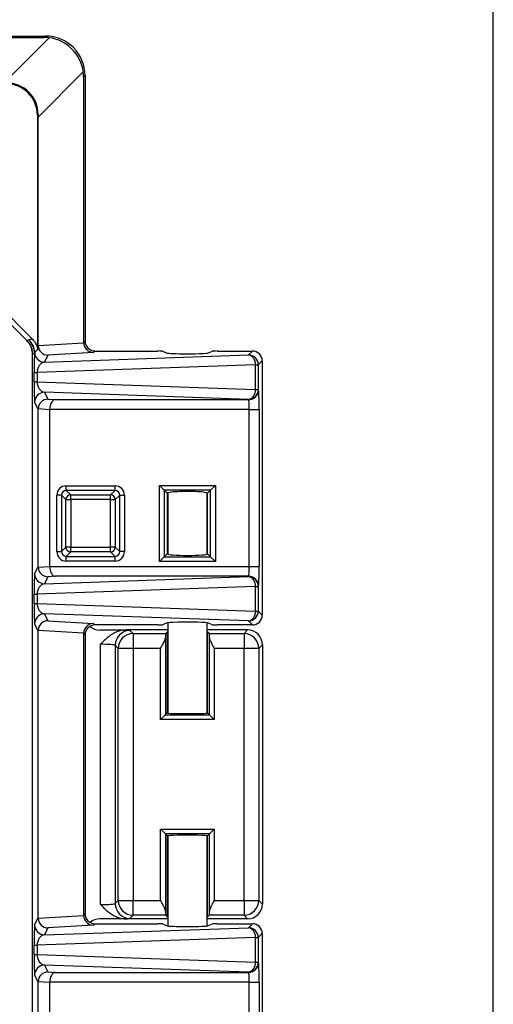
# Model space of a CAD drawing. Units: inches. Extents: x 0.5 to 33.7, y 0.4 to 21.4.
# Drawn here: x 32 to 33.5, y 16.2 to 19.4 of the extents above; entities that cross this region are included whole.
import ezdxf

# ---------------------------------------------------------------- set-up
doc = ezdxf.new("R2010")
doc.units = ezdxf.units.IN
doc.header["$MEASUREMENT"] = 0
doc.layers.add('BORDER', color=7, linetype='Continuous')

msp = doc.modelspace()

# ---------------------------------------------------------------- linework, layer by layer
at = {"color": 7, "linetype": 'Continuous', "lineweight": 25}
for p, q in [((25.6321, 19.2986), (32.1023, 19.2986)), ((25.6365, 19.2943), (32.0979, 19.2943)), ((31.9702, 19.1499), (32.1135, 19.2932)), ((32.0979, 19.2943), (32.1023, 19.2986)), ((32.2218, 19.1849), (32.0785, 19.0417)), ((32.2272, 19.1737), (32.2228, 19.1693)), ((32.2228, 19.1693), (32.2228, 18.3265)), ((32.2272, 19.1737), (32.2272, 18.3308)), ((32.0426, 18.3326), (31.2612, 19.114)), ((32.0601, 18.3369), (31.2677, 19.1294)), ((32.0785, 19.0499), (32.0761, 19.0475)), ((32.0761, 19.0475), (32.0761, 18.3092)), ((32.0785, 19.0499), (32.0785, 19.0417)), ((32.0785, 18.3178), (32.0785, 19.0417)), ((32.0426, 18.3326), (32.0429, 18.3328)), ((32.0429, 18.3328), (32.0488, 18.3353)), ((32.0488, 18.3353), (32.0493, 18.3354)), ((32.0761, 18.3092), (32.0771, 18.3108)), ((32.078, 18.3076), (32.0771, 18.3108)), ((32.0773, 18.3154), (32.0785, 18.3178)), ((32.0785, 18.3172), (32.2228, 18.326)), ((32.2228, 18.3265), (32.2272, 18.3308)), ((32.0607, 13.8082), (32.0607, 18.289)), ((32.0607, 18.289), (32.061, 18.289)), ((32.0669, 18.2914), (32.061, 18.289)), ((32.0987, 18.2644), (32.7458, 18.287)), ((32.1096, 18.2863), (32.0987, 18.2644)), ((32.2538, 18.295), (32.1096, 18.2863)), ((32.2584, 18.2996), (32.2538, 18.295)), ((32.2584, 18.2996), (32.4581, 18.2996)), ((32.473, 18.2991), (32.4882, 18.2931)), ((32.6162, 18.2931), (32.6314, 18.2991)), ((32.6464, 18.2996), (32.7585, 18.2996)), ((32.7458, 18.287), (32.7585, 18.2996)), ((32.7679, 18.2557), (32.075, 18.2315)), ((32.7679, 18.1772), (32.7679, 18.2557)), ((32.7679, 18.2557), (32.777, 18.2557)), ((32.7897, 18.2684), (32.777, 18.2557)), ((32.777, 18.2557), (32.777, 18.1772)), ((32.7897, 18.2684), (32.7897, 17.4618)), ((32.0659, 18.2014), (32.0659, 18.2315)), ((32.0659, 18.2315), (32.075, 18.2315)), ((32.075, 18.2315), (32.075, 18.2014)), ((32.0659, 18.2014), (32.075, 18.2014)), ((32.075, 18.2014), (32.7679, 18.1772)), ((32.7679, 18.1772), (32.777, 18.1772)), ((32.777, 18.1772), (32.7778, 18.1765)), ((32.7458, 18.146), (32.0987, 18.1686)), ((32.0987, 18.1686), (32.1096, 18.1467)), ((32.1096, 18.1467), (32.1329, 18.1453)), ((32.1329, 18.1453), (32.7465, 18.1453)), ((32.7465, 18.1453), (32.7458, 18.146)), ((32.0785, 18.1152), (32.0674, 18.1374)), ((32.1149, 18.1135), (32.0785, 18.1157)), ((32.0785, 17.615), (32.0785, 18.1152)), ((32.7486, 18.1141), (32.1149, 18.1141)), ((32.1149, 18.1135), (32.1149, 17.6166)), ((32.7486, 18.1141), (32.7799, 18.1141)), ((32.7486, 17.6161), (32.7486, 18.1141)), ((32.7799, 18.1141), (32.7799, 17.6161)), ((32.1677, 17.872), (32.3224, 17.872)), ((32.1677, 17.857), (32.1677, 17.872)), ((32.3224, 17.857), (32.3224, 17.872)), ((32.4785, 17.8582), (32.4636, 17.8732)), ((32.4636, 17.8732), (32.6408, 17.8732)), ((32.4636, 17.6321), (32.4636, 17.8732)), ((32.6259, 17.8582), (32.6408, 17.8732)), ((32.6408, 17.8732), (32.6408, 17.6321)), ((32.1378, 17.6632), (32.1378, 17.8421)), ((32.1528, 17.8421), (32.1378, 17.8421)), ((32.1528, 17.8421), (32.1528, 17.6632)), ((32.1667, 17.8281), (32.1528, 17.8421)), ((32.3224, 17.857), (32.1677, 17.857)), ((32.1677, 17.857), (32.1817, 17.8431)), ((32.1817, 17.8431), (32.3085, 17.8431)), ((32.1817, 17.8281), (32.1817, 17.8431)), ((32.3085, 17.8431), (32.3224, 17.857)), ((32.3085, 17.8281), (32.3085, 17.8431)), ((32.3374, 17.8421), (32.3234, 17.8281)), ((32.3374, 17.8421), (32.3523, 17.8421)), ((32.3374, 17.6632), (32.3374, 17.8421)), ((32.3523, 17.8421), (32.3523, 17.6632)), ((32.6259, 17.8582), (32.4785, 17.8582)), ((32.4785, 17.8582), (32.4785, 17.647)), ((32.4882, 17.8485), (32.4785, 17.8582)), ((32.4882, 17.8485), (32.4882, 17.6567)), ((32.4897, 17.8497), (32.4897, 17.6555)), ((32.6147, 17.6555), (32.6147, 17.8497)), ((32.6162, 17.8485), (32.6259, 17.8582)), ((32.6162, 17.6567), (32.6162, 17.8485)), ((32.6259, 17.647), (32.6259, 17.8582)), ((32.1667, 17.6771), (32.1667, 17.8281)), ((32.1667, 17.8281), (32.1817, 17.8281)), ((32.1817, 17.8281), (32.1817, 17.6771)), ((32.3085, 17.8281), (32.1817, 17.8281)), ((32.3085, 17.6771), (32.3085, 17.8281)), ((32.3085, 17.8281), (32.3234, 17.8281)), ((32.3234, 17.8281), (32.3234, 17.6771)), ((32.1528, 17.6632), (32.1667, 17.6771)), ((32.1817, 17.6771), (32.1667, 17.6771)), ((32.1817, 17.6622), (32.1817, 17.6771)), ((32.1817, 17.6771), (32.3085, 17.6771)), ((32.3085, 17.6622), (32.3085, 17.6771)), ((32.3234, 17.6771), (32.3085, 17.6771)), ((32.3234, 17.6771), (32.3374, 17.6632)), ((32.1378, 17.6632), (32.1528, 17.6632)), ((32.1817, 17.6622), (32.1677, 17.6482)), ((32.1677, 17.6333), (32.1677, 17.6482)), ((32.1677, 17.6482), (32.3224, 17.6482)), ((32.3085, 17.6622), (32.1817, 17.6622)), ((32.3224, 17.6482), (32.3085, 17.6622)), ((32.3224, 17.6333), (32.3224, 17.6482)), ((32.3523, 17.6632), (32.3374, 17.6632)), ((32.4636, 17.6321), (32.4785, 17.647)), ((32.4882, 17.6567), (32.4785, 17.647)), ((32.4785, 17.647), (32.6259, 17.647)), ((32.6162, 17.6567), (32.6259, 17.647)), ((32.6408, 17.6321), (32.6259, 17.647)), ((32.0674, 17.5928), (32.0785, 17.615)), ((32.0785, 17.6144), (32.1149, 17.6166)), ((32.1149, 17.6161), (32.7486, 17.6161)), ((32.3224, 17.6333), (32.1677, 17.6333)), ((32.6408, 17.6321), (32.4636, 17.6321)), ((32.7486, 17.6161), (32.7799, 17.6161)), ((32.0987, 17.5615), (32.7458, 17.5841)), ((32.1096, 17.5835), (32.0987, 17.5615)), ((32.1329, 17.5849), (32.1096, 17.5835)), ((32.7465, 17.5849), (32.1329, 17.5849)), ((32.7458, 17.5841), (32.7465, 17.5849)), ((32.7679, 17.5529), (32.075, 17.5287)), ((32.7679, 17.4745), (32.7679, 17.5529)), ((32.7679, 17.5529), (32.777, 17.5529)), ((32.7778, 17.5536), (32.777, 17.5529)), ((32.777, 17.5529), (32.777, 17.4745)), ((32.0659, 17.4987), (32.0659, 17.5287)), ((32.0659, 17.5287), (32.075, 17.5287)), ((32.075, 17.5287), (32.075, 17.4987)), ((32.0659, 17.4987), (32.075, 17.4987)), ((32.075, 17.4987), (32.7679, 17.4745)), ((32.7458, 17.4433), (32.0987, 17.4659)), ((32.0987, 17.4659), (32.1096, 17.444)), ((32.7679, 17.4745), (32.777, 17.4745)), ((32.777, 17.4745), (32.7897, 17.4618)), ((32.0785, 17.4125), (32.0674, 17.4347)), ((32.1096, 17.444), (32.2538, 17.4353)), ((32.2538, 17.4353), (32.2584, 17.4306)), ((32.4581, 17.4306), (32.2584, 17.4306)), ((32.4882, 17.4372), (32.473, 17.4311)), ((32.4897, 17.4376), (32.4897, 17.1511)), ((32.6147, 17.1511), (32.6147, 17.4376)), ((32.6314, 17.4311), (32.6162, 17.4372)), ((32.7585, 17.4306), (32.6464, 17.4306)), ((32.7585, 17.4306), (32.7458, 17.4433)), ((32.2228, 17.4043), (32.0785, 17.413)), ((32.0785, 16.5013), (32.0785, 17.4125)), ((32.2228, 17.4038), (32.2228, 16.51)), ((32.2272, 17.3994), (32.2228, 17.4038)), ((32.2272, 17.3994), (32.2272, 16.5143)), ((32.2742, 17.4147), (32.3563, 17.4147)), ((32.4897, 17.4147), (32.3563, 17.4147)), ((32.3699, 17.4131), (32.3798, 17.4032)), ((32.3798, 17.4032), (32.3798, 17.3562)), ((32.3798, 17.4032), (32.4832, 17.4032)), ((32.4882, 17.4082), (32.4832, 17.4032)), ((32.4882, 17.4082), (32.4882, 17.1516)), ((32.7433, 17.4147), (32.6147, 17.4147)), ((32.6162, 17.1516), (32.6162, 17.4082)), ((32.6212, 17.4032), (32.6162, 17.4082)), ((32.6212, 17.4032), (32.7318, 17.4032)), ((32.7318, 17.4032), (32.7433, 17.4147)), ((32.7318, 17.4032), (32.7318, 17.3562)), ((32.2759, 16.5439), (32.2759, 17.3693)), ((32.3328, 17.3562), (32.3229, 17.3662)), ((32.3229, 17.3662), (32.3229, 16.5471)), ((32.4822, 17.3902), (32.4822, 17.1456)), ((32.6222, 17.1456), (32.6222, 17.3902)), ((32.7903, 17.3677), (32.7788, 17.3562)), ((32.7903, 17.3677), (32.7903, 16.5455)), ((32.3328, 16.557), (32.3328, 17.3562)), ((32.3798, 17.3562), (32.3328, 17.3562)), ((32.3798, 17.3562), (32.3798, 16.557)), ((32.4672, 17.3562), (32.3798, 17.3562)), ((32.4672, 17.1306), (32.4672, 17.3562)), ((32.6372, 17.3562), (32.6372, 17.1306)), ((32.7318, 17.3562), (32.6372, 17.3562)), ((32.7788, 17.3562), (32.7318, 17.3562)), ((32.7318, 16.557), (32.7318, 17.3562)), ((32.7788, 17.3562), (32.7788, 16.557)), ((32.4672, 17.1306), (32.4822, 17.1456)), ((32.4822, 17.1456), (32.4882, 17.1516)), ((32.4822, 17.1456), (32.6222, 17.1456)), ((32.6222, 17.1456), (32.6162, 17.1516)), ((32.6372, 17.1306), (32.6222, 17.1456)), ((32.6372, 17.1306), (32.4672, 17.1306)), ((32.4822, 16.7677), (32.4672, 16.7827)), ((32.4672, 16.7827), (32.6372, 16.7827)), ((32.4672, 16.557), (32.4672, 16.7827)), ((32.6222, 16.7677), (32.6372, 16.7827)), ((32.6372, 16.7827), (32.6372, 16.557)), ((32.6222, 16.7677), (32.4822, 16.7677)), ((32.4822, 16.7677), (32.4822, 16.5231)), ((32.4822, 16.7677), (32.4882, 16.7616)), ((32.4882, 16.7616), (32.4882, 16.5051)), ((32.4897, 16.7621), (32.4897, 16.4761)), ((32.6147, 16.4761), (32.6147, 16.7621)), ((32.6222, 16.7677), (32.6162, 16.7616)), ((32.6162, 16.5051), (32.6162, 16.7616)), ((32.6222, 16.5231), (32.6222, 16.7677)), ((32.3229, 16.5471), (32.3328, 16.557)), ((32.3328, 16.557), (32.3798, 16.557)), ((32.3798, 16.51), (32.3798, 16.557)), ((32.3798, 16.557), (32.4672, 16.557)), ((32.6372, 16.557), (32.7318, 16.557)), ((32.7318, 16.557), (32.7788, 16.557)), ((32.7318, 16.557), (32.7318, 16.51)), ((32.7788, 16.557), (32.7903, 16.5455)), ((32.0674, 16.4791), (32.0785, 16.5013)), ((32.0785, 16.5007), (32.2228, 16.5095)), ((32.2228, 16.51), (32.2272, 16.5143)), ((32.3563, 16.4985), (32.2742, 16.4985)), ((32.4897, 16.4985), (32.3563, 16.4985)), ((32.3798, 16.51), (32.3699, 16.5001)), ((32.4832, 16.51), (32.3798, 16.51)), ((32.4832, 16.51), (32.4882, 16.5051)), ((32.7433, 16.4985), (32.6147, 16.4985)), ((32.6162, 16.5051), (32.6212, 16.51)), ((32.7318, 16.51), (32.6212, 16.51)), ((32.7433, 16.4985), (32.7318, 16.51)), ((32.0987, 16.4479), (32.7458, 16.4705)), ((32.1096, 16.4698), (32.0987, 16.4479)), ((32.2538, 16.4785), (32.1096, 16.4698)), ((32.2584, 16.4831), (32.2538, 16.4785)), ((32.2584, 16.4831), (32.4581, 16.4831)), ((32.473, 16.4826), (32.4882, 16.4766)), ((32.6162, 16.4766), (32.6314, 16.4826)), ((32.6464, 16.4831), (32.7585, 16.4831)), ((32.7458, 16.4705), (32.7585, 16.4831)), ((32.7679, 16.4392), (32.075, 16.415)), ((32.7679, 16.3607), (32.7679, 16.4392)), ((32.7679, 16.4392), (32.777, 16.4392)), ((32.7897, 16.4519), (32.777, 16.4392)), ((32.777, 16.4392), (32.777, 16.3607)), ((32.7897, 16.4519), (32.7897, 15.6453)), ((32.0659, 16.3849), (32.0659, 16.415)), ((32.0659, 16.415), (32.075, 16.415)), ((32.075, 16.415), (32.075, 16.3849)), ((32.0659, 16.3849), (32.075, 16.3849)), ((32.075, 16.3849), (32.7679, 16.3607)), ((32.7458, 16.3295), (32.0987, 16.3521)), ((32.0987, 16.3521), (32.1096, 16.3302)), ((32.7679, 16.3607), (32.777, 16.3607)), ((32.777, 16.3607), (32.7778, 16.36)), ((32.0785, 16.2987), (32.0674, 16.3209)), ((32.1096, 16.3302), (32.1329, 16.3288)), ((32.1329, 16.3288), (32.7465, 16.3288)), ((32.7465, 16.3288), (32.7458, 16.3295)), ((32.1149, 16.297), (32.0785, 16.2992)), ((32.0785, 15.7985), (32.0785, 16.2987)), ((32.7486, 16.2976), (32.1149, 16.2976)), ((32.1149, 16.297), (32.1149, 15.8001)), ((32.7486, 16.2976), (32.7799, 16.2976)), ((32.7486, 15.7996), (32.7486, 16.2976)), ((32.7799, 16.2976), (32.7799, 15.7996))]:
    msp.add_line(p, q, dxfattribs=at)
for centre, radius, start, end in [((32.0049, 18.2914), 0.062, 0.0075, 44.9925), ((32.0055, 18.2916), 0.062, 2.4806, 44.9905), ((32.0987, 18.2956), 0.0313, 182.5296, 269.9712), ((32.7391, 18.2588), 0.029, 353.9464, 76.6153), ((32.7458, 18.2557), 0.0313, 0.0811, 89.9189), ((32.7396, 18.1739), 0.0286, 282.6519, 6.7864), ((32.7458, 18.1773), 0.0313, 270.0811, 359.9189), ((32.7465, 18.1766), 0.0313, 270.0811, 359.9189), ((32.0987, 18.1373), 0.0313, 90.028, 179.9458), ((32.1818, 17.828), 0.0151, 90.5081, 179.4919), ((32.3083, 17.828), 0.0151, 0.5081, 89.4919), ((32.1818, 17.6773), 0.0151, 180.5081, 269.4919), ((32.3083, 17.6773), 0.0151, 270.5081, 359.4919), ((32.0987, 17.5928), 0.0313, 180.0542, 269.972), ((32.7391, 17.556), 0.029, 353.9464, 76.6153), ((32.7458, 17.5529), 0.0313, 0.0811, 89.9189), ((32.7465, 17.5536), 0.0313, 0.0811, 89.9189), ((32.0987, 17.4346), 0.0313, 90.028, 179.9458), ((32.7396, 17.4711), 0.0286, 282.6519, 6.7864), ((32.7458, 17.4746), 0.0313, 270.0811, 359.9189), ((32.3699, 17.3661), 0.047, 90.0811, 179.9189), ((32.3798, 17.3562), 0.047, 90.0811, 179.9189), ((32.7317, 17.3562), 0.047, 0.0811, 89.9189), ((32.3798, 16.5571), 0.047, 180.0811, 269.9189), ((32.7317, 16.5571), 0.047, 270.0811, 359.9189), ((32.3699, 16.5471), 0.047, 180.0811, 269.9189), ((32.0987, 16.4791), 0.0313, 180.0531, 269.9731), ((32.7391, 16.4423), 0.029, 353.9464, 76.6153), ((32.7458, 16.4392), 0.0313, 0.0811, 89.9189), ((32.0987, 16.3208), 0.0313, 90.028, 179.9458), ((32.7396, 16.3574), 0.0286, 282.6519, 6.7864), ((32.7458, 16.3608), 0.0313, 270.0811, 359.9189), ((32.7465, 16.3601), 0.0313, 270.0811, 359.9189)]:
    msp.add_arc(centre, radius, start, end, dxfattribs=at)
for centre, major_axis, ratio, start_param, end_param in [((32.0897, 19.1611), (0.0542, 0.1236), 0.914792, 0.255768, 0.381499), ((32.1021, 19.1735), (0.0885, 0.0885), 0.998783, 5.498396, 7.067974), ((32.1021, 19.1735), (0.0885, 0.0885), 0.998783, 5.498396, 7.067974), ((32.099, 19.1704), (-0.0884, 0.0884), 0.982563, 4.053331, 5.371447), ((32.0897, 19.1611), (0.1236, 0.0542), 0.914792, 5.901686, 6.027417), ((31.9761, 19.0475), (0.0707, 0.0707), 0.999695, 5.497939, 7.068431), ((31.9785, 19.0499), (0.0707, 0.0707), 0.999695, 5.497939, 7.068431), ((32.0812, 18.2168), (-0.0299, 0.1191), 0.514198, 6.144818, 6.315972), ((32.0374, 18.173), (0.0591, 0.1455), 0.183865, 0.47038, 0.664481), ((32.1107, 18.3197), (0.0276, 0.0178), 0.93335, 2.598591, 2.615433), ((32.1096, 18.3175), (-0.0173, 0.0261), 0.989581, 0.999579, 2.552925), ((32.2561, 18.3285), (0.0309, 0.0135), 0.914792, 2.760094, 2.776326), ((32.2538, 18.3262), (-0.0128, 0.0285), 0.986841, 1.160363, 2.713709), ((32.2585, 18.3309), (0.0221, 0.0221), 0.998783, 2.356803, 3.926382), ((32.0674, 18.2331), (0, 0.0625), 0.0251, 0.369583, 1.596369), ((32.4581, 18.2991), (0.015, 0), 0.034921, 0.087266, 1.570796), ((32.5522, 18.2931), (0.064, 0), 0.034921, 3.141593, 6.283185), ((32.6464, 18.2991), (0.015, 0), 0.034921, 1.570796, 3.054326), ((32.7584, 18.2683), (0.0221, 0.0221), 0.998783, 5.498396, 7.067974), ((32.0987, 18.2331), (0.004, 0.0312), 0.748427, 0.17152, 1.717637), ((32.0674, 18.1998), (0, 0.0625), 0.0251, 1.545224, 3.09134), ((32.0987, 18.1998), (-0.004, 0.0312), 0.748427, 1.423956, 2.970072), ((32.7777, 18.1141), (0, 0.0625), 0.034921, 4.712389, 6.248279), ((32.1096, 18.1155), (0.0173, 0.0261), 0.989581, 0.588668, 2.142013), ((32.1329, 18.1141), (0.0009, 0.0312), 0.576823, 0.052333, 1.588223), ((32.7464, 18.1141), (0, 0.0312), 0.069842, 4.712389, 6.248279), ((32.1107, 18.1132), (0.0276, -0.0178), 0.93335, 3.667752, 3.684594), ((32.151, 18.113), (-0.036, 0.0022), 0.86563, 0.034854, 0.052309), ((32.1679, 17.8418), (0.0214, -0.0214), 0.992433, 2.359993, 3.923193), ((32.3222, 17.8418), (-0.0214, -0.0214), 0.992433, 2.359993, 3.923193), ((32.1679, 17.8418), (0.0108, -0.0108), 0.977691, 2.359993, 3.923193), ((32.3222, 17.8418), (0.0108, 0.0108), 0.977691, 5.501585, 7.064785), ((32.5522, 17.8485), (0.064, 0), 0.087489, 0, 3.141593), ((32.5522, 17.8485), (0.064, 0), 0.087489, 3.141593, 3.358524), ((32.5522, 17.8485), (0.064, 0), 0.087489, 6.066254, 6.283185), ((32.1679, 17.6634), (0.0214, 0.0214), 0.992433, 2.359993, 3.923193), ((32.1679, 17.6634), (0.0108, 0.0108), 0.977691, 2.359993, 3.923193), ((32.3222, 17.6634), (-0.0214, 0.0214), 0.992433, 2.359993, 3.923193), ((32.3222, 17.6634), (-0.0108, 0.0108), 0.977691, 2.359993, 3.923193), ((32.5522, 17.6567), (0.064, 0), 0.087489, 2.924661, 3.141593), ((32.5522, 17.6567), (0.064, 0), 0.087489, 3.141593, 6.283185), ((32.5522, 17.6567), (0.064, 0), 0.087489, 0, 0.216931), ((32.1107, 17.6169), (0.0276, 0.0178), 0.93335, 2.598591, 2.615433), ((32.1096, 17.6147), (-0.0173, 0.0261), 0.989581, 0.999579, 2.552925), ((32.151, 17.6172), (0.036, 0.0022), 0.86563, 3.089283, 3.106739), ((32.1329, 17.6161), (-0.0009, 0.0312), 0.576823, 1.55337, 3.089259), ((32.7464, 17.6161), (0, 0.0312), 0.069842, 3.176499, 4.712389), ((32.7777, 17.6161), (0, 0.0625), 0.034921, 3.176499, 4.712389), ((32.0674, 17.5303), (0, 0.0625), 0.0251, 0.050253, 1.596369), ((32.0987, 17.5303), (0.004, 0.0312), 0.748427, 0.17152, 1.717637), ((32.0674, 17.4971), (0, 0.0625), 0.0251, 1.545224, 3.09134), ((32.0987, 17.4971), (-0.004, 0.0312), 0.748427, 1.423956, 2.970072), ((32.7584, 17.4619), (0.0221, -0.0221), 0.998783, 5.498396, 7.067974), ((32.1096, 17.4127), (0.0173, 0.0261), 0.989581, 0.588668, 2.142013), ((32.2538, 17.404), (0.0128, 0.0285), 0.986841, 0.427884, 1.981229), ((32.2585, 17.3993), (-0.0221, 0.0221), 0.998783, 5.498396, 7.067974), ((32.2742, 17.4617), (-0.0333, -0.0333), 0.998783, 0.059769, 0.784789), ((32.4581, 17.4311), (0.015, 0), 0.034921, 4.712389, 6.195919), ((32.5522, 17.4372), (0.064, 0), 0.034921, 0, 3.141593), ((32.6464, 17.4311), (0.015, 0), 0.034921, 3.228859, 4.712389), ((32.1107, 17.4105), (0.0276, -0.0178), 0.93335, 3.667752, 3.684594), ((32.2561, 17.4017), (0.0309, -0.0135), 0.914792, 3.506859, 3.523092), ((32.2759, 17.413), (0.094, 0), 0.034921, 0.034907, 0.543868), ((32.4833, 17.3562), (0, 0.047), 0.034921, 0.034907, 0.764241), ((32.5522, 17.4082), (0.064, 0), 0.034921, 2.924661, 3.141593), ((32.5522, 17.4082), (0.064, 0), 0.034921, 0, 0.216931), ((32.6211, 17.3562), (0, 0.047), 0.034921, 5.518944, 6.248279), ((32.7433, 17.3677), (-0.0333, -0.0333), 0.998783, 2.356803, 3.926382), ((32.2759, 17.366), (0.047, 0), 0.069842, 0.034907, 1.570796), ((32.5522, 17.1516), (0.064, 0), 0.034921, 2.924661, 3.141593), ((32.5522, 17.1516), (0.064, 0), 0.034921, 3.141593, 6.283185), ((32.5522, 17.1516), (0.064, 0), 0.034921, 0, 0.216931), ((32.5522, 16.7616), (0.064, 0), 0.034921, 0, 3.141593), ((32.5522, 16.7616), (0.064, 0), 0.034921, 3.141593, 3.358524), ((32.5522, 16.7616), (0.064, 0), 0.034921, 6.066254, 6.283185), ((32.2759, 16.5472), (0.047, 0), 0.069842, 4.712389, 6.248279), ((32.4833, 16.557), (0, 0.047), 0.034921, 2.377352, 3.106686), ((32.6211, 16.557), (0, 0.047), 0.034921, 3.176499, 3.905834), ((32.7433, 16.5456), (-0.0333, 0.0333), 0.998783, 2.356803, 3.926382), ((32.1107, 16.5032), (0.0276, 0.0178), 0.93335, 2.598591, 2.615433), ((32.1096, 16.501), (-0.0173, 0.0261), 0.989581, 0.999579, 2.552925), ((32.2561, 16.512), (0.0309, 0.0135), 0.914792, 2.760094, 2.776326), ((32.2538, 16.5097), (-0.0128, 0.0285), 0.986841, 1.160363, 2.713709), ((32.2585, 16.5144), (0.0221, 0.0221), 0.998783, 2.356803, 3.926382), ((32.2742, 16.4515), (0.0333, -0.0333), 0.998783, 2.356803, 3.071979), ((32.2759, 16.5002), (0.094, 0), 0.034921, 5.739317, 6.248279), ((32.5522, 16.5051), (0.064, 0), 0.034921, 3.141593, 3.358524), ((32.5522, 16.5051), (0.064, 0), 0.034921, 6.066254, 6.283185), ((32.0674, 16.4166), (0, 0.0625), 0.0251, 0.050253, 1.596369), ((32.4581, 16.4826), (0.015, 0), 0.034921, 0.087266, 1.570796), ((32.5522, 16.4766), (0.064, 0), 0.034921, 3.141593, 6.283185), ((32.6464, 16.4826), (0.015, 0), 0.034921, 1.570796, 3.054326), ((32.7584, 16.4518), (0.0221, 0.0221), 0.998783, 5.498396, 7.067974), ((32.0987, 16.4166), (0.004, 0.0312), 0.748427, 0.17152, 1.717637), ((32.0674, 16.3833), (0, 0.0625), 0.0251, 1.545224, 3.09134), ((32.0987, 16.3833), (-0.004, 0.0312), 0.748427, 1.423956, 2.970072), ((32.7777, 16.2976), (0, 0.0625), 0.034921, 4.712389, 6.248279), ((32.1096, 16.299), (0.0173, 0.0261), 0.989581, 0.588668, 2.142013), ((32.1329, 16.2976), (0.0009, 0.0312), 0.576823, 0.052333, 1.588223), ((32.7464, 16.2976), (0, 0.0312), 0.069842, 4.712389, 6.248279), ((32.1107, 16.2967), (0.0276, -0.0178), 0.93335, 3.667752, 3.684594), ((32.151, 16.2965), (-0.036, 0.0022), 0.86563, 0.034854, 0.052309)]:
    msp.add_ellipse(centre, major_axis=major_axis, ratio=ratio, start_param=start_param, end_param=end_param, dxfattribs=at)
for points, knots in [([(32.0607, 18.289), (32.0605, 18.2924), (32.0602, 18.2992), (32.0575, 18.3092), (32.0533, 18.3187), (32.0482, 18.3266), (32.0442, 18.3309), (32.0426, 18.3326)], [0, 0, 0, 0, 0.209667, 0.425361, 0.636474, 0.853544, 1, 1, 1, 1]), ([(32.061, 18.289), (32.0608, 18.2931), (32.0604, 18.3012), (32.0566, 18.3129), (32.051, 18.3237), (32.0456, 18.3298), (32.0429, 18.3328)], [0, 0, 0, 0, 0.250002, 0.5, 0.749998, 1, 1, 1, 1]), ([(32.0601, 18.3369), (32.0617, 18.3352), (32.0657, 18.3309), (32.0708, 18.3231), (32.0743, 18.3154), (32.0757, 18.3106), (32.0761, 18.3092)], [0, 0, 0, 0, 0.221261, 0.539638, 0.867247, 1, 1, 1, 1]), ([(32.0773, 18.3154), (32.0773, 18.3149), (32.0773, 18.313), (32.0772, 18.3112), (32.0771, 18.3109), (32.0771, 18.3108)], [0, 0, 0, 0, 0.230189, 0.794887, 1, 1, 1, 1]), ([(32.0773, 18.3154), (32.0774, 18.3128), (32.0775, 18.3102), (32.078, 18.3077), (32.078, 18.3076)], [0, 0, 0, 0, 0.979183, 1, 1, 1, 1]), ([(32.0674, 18.2942), (32.0674, 18.294), (32.0672, 18.2936), (32.067, 18.2922), (32.0669, 18.2914)], [0, 0, 0, 0, 0.498638, 1, 1, 1, 1]), ([(32.3563, 17.4147), (32.3533, 17.4146), (32.3471, 17.4143), (32.3367, 17.4121), (32.3255, 17.408), (32.3129, 17.4012), (32.3003, 17.3922), (32.2879, 17.3812), (32.28, 17.3734), (32.276, 17.3694), (32.2759, 17.3693)], [0, 0, 0, 0, 0.097517, 0.195088, 0.334048, 0.473187, 0.647359, 0.822241, 0.997133, 1, 1, 1, 1]), ([(32.4672, 17.3562), (32.4672, 17.3563), (32.4686, 17.3588), (32.4714, 17.3637), (32.4751, 17.3705), (32.4783, 17.377), (32.4804, 17.3822), (32.4818, 17.3867), (32.482, 17.389), (32.4822, 17.3902)], [0, 0, 0, 0, 0.006618, 0.20714, 0.411572, 0.58482, 0.762242, 0.879673, 1, 1, 1, 1]), ([(32.6222, 17.3902), (32.6224, 17.389), (32.6226, 17.3867), (32.6239, 17.3823), (32.6261, 17.377), (32.6293, 17.3706), (32.633, 17.3637), (32.6358, 17.3588), (32.6372, 17.3563), (32.6372, 17.3562)], [0, 0, 0, 0, 0.117221, 0.237759, 0.410718, 0.58843, 0.788851, 0.993382, 1, 1, 1, 1]), ([(32.4822, 16.5231), (32.482, 16.5242), (32.4818, 16.5265), (32.4805, 16.5309), (32.4783, 16.5362), (32.4751, 16.5426), (32.4714, 16.5495), (32.4686, 16.5544), (32.4672, 16.5569), (32.4672, 16.557)], [0, 0, 0, 0, 0.117221, 0.237759, 0.410718, 0.58843, 0.788851, 0.993382, 1, 1, 1, 1]), ([(32.6372, 16.557), (32.6372, 16.5569), (32.6358, 16.5544), (32.633, 16.5495), (32.6293, 16.5426), (32.6261, 16.5362), (32.624, 16.531), (32.6226, 16.5266), (32.6224, 16.5242), (32.6222, 16.5231)], [0, 0, 0, 0, 0.0066177, 0.2091436, 0.411572, 0.5870488, 0.7622445, 0.8812236, 1, 1, 1, 1]), ([(32.2759, 16.5439), (32.276, 16.5438), (32.2788, 16.541), (32.2852, 16.5347), (32.2953, 16.5253), (32.3069, 16.5161), (32.3191, 16.5083), (32.3319, 16.5026), (32.3444, 16.4991), (32.3526, 16.4987), (32.3563, 16.4985)], [0, 0, 0, 0, 0.002868, 0.126834, 0.283114, 0.439475, 0.595158, 0.739032, 0.882685, 1, 1, 1, 1])]:
    msp.add_open_spline(points, degree=3, knots=knots, dxfattribs=at)
at = {"layer": 'BORDER'}
msp.add_line((33.5229, 0.4106), (33.5229, 21.4106), dxfattribs=at)

doc.saveas('drawing.dxf')
